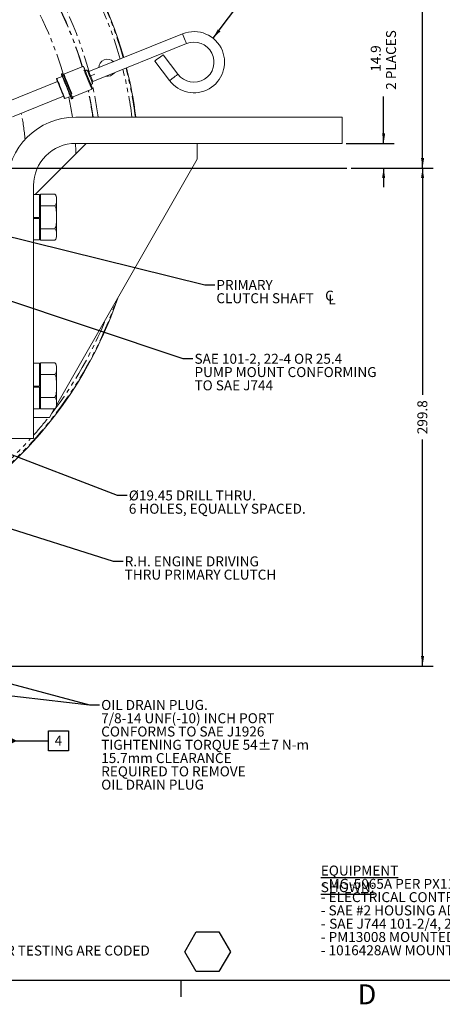
# Model space of a CAD drawing. Units: millimetres. Extents: x 11 to 1180, y 5 to 832.
# Drawn here: x 661 to 788, y 5 to 301 of the extents above; entities that cross this region are included whole.
import ezdxf

# ---------------------------------------------------------------- set-up
doc = ezdxf.new("R2010")
doc.units = ezdxf.units.MM
doc.linetypes.add('PHANTOM', pattern=[12.7, 6.35, -1.27, 1.27, -1.27, 1.27, -1.27])
doc.layers.add('SLD-0', color=7, linetype='Continuous')
doc.styles.add('SLDTEXTSTYLE0', font='TXT', dxfattribs={"width": 0.605})
doc.styles.add('SLDTEXTSTYLE1', font='TXT', dxfattribs={"width": 0.7})
doc.dimstyles.new('SLDDIMSTYLE0', dxfattribs={"dimtxt": 0, "dimasz": 3, "dimexe": 0, "dimexo": 0.0625, "dimgap": 0, "dimtad": 0, "dimtih": 1, "dimtoh": 1, "dimdec": 0, "dimrnd": 1e-09, "dimzin": 0, "dimdsep": 46, "dimtxsty": 'Standard', "dimsah": 1, "dimcen": 0.09, "dimadec": 0, "dimazin": 0, "dimtfac": 3, "dimtdec": 0, "dimtofl": 0, "dimtmove": 0, "dimatfit": 3, "dimfxl": 0, "dimfrac": 2, "dimtolj": 1, "dimtzin": 0, "dimarcsym": 0})
doc.dimstyles.new('SLDDIMSTYLE1', dxfattribs={"dimtxt": 3, "dimasz": 3, "dimexe": 0, "dimexo": 0.0625, "dimgap": 0.75, "dimtad": 0, "dimdec": 1, "dimlfac": 2, "dimrnd": 1e-09, "dimzin": 12, "dimdsep": 46, "dimtxsty": 'SLDTEXTSTYLE0', "dimsah": 1, "dimcen": 0.09, "dimadec": 0, "dimazin": 0, "dimtfac": 1, "dimtdec": 3, "dimtofl": 0, "dimtmove": 0, "dimatfit": 3, "dimfxl": 0, "dimfrac": 2, "dimtolj": 1, "dimtzin": 12, "dimarcsym": 0})
doc.dimstyles.new('SLDDIMSTYLE3', dxfattribs={"dimtxt": 3, "dimasz": 3, "dimexe": 0, "dimexo": 0.0625, "dimgap": 0.75, "dimtad": 0, "dimdec": 1, "dimlfac": 2, "dimrnd": 1e-09, "dimzin": 12, "dimdsep": 46, "dimtxsty": 'SLDTEXTSTYLE0', "dimsah": 1, "dimcen": 0.09, "dimadec": 0, "dimazin": 0, "dimtfac": 1, "dimtdec": 3, "dimtofl": 0, "dimtmove": 0, "dimatfit": 3, "dimfxl": 0, "dimfrac": 2, "dimtolj": 1, "dimtzin": 12, "dimarcsym": 0})
doc.dimstyles.new('SLDDIMSTYLE4', dxfattribs={"dimtxt": 0, "dimasz": 0.923077, "dimexe": 0, "dimexo": 0.0625, "dimgap": 0, "dimtad": 0, "dimtih": 1, "dimtoh": 1, "dimdec": 0, "dimrnd": 1e-09, "dimzin": 0, "dimdsep": 46, "dimtxsty": 'Standard', "dimblk1": 'DOT', "dimblk2": 'DOT', "dimsah": 1, "dimcen": 0.09, "dimadec": 0, "dimazin": 0, "dimtfac": 0.923077, "dimtdec": 0, "dimtofl": 0, "dimtmove": 0, "dimatfit": 3, "dimldrblk": 'DOT', "dimfxl": 0, "dimfrac": 2, "dimtolj": 1, "dimtzin": 0, "dimarcsym": 0})

# ---------------------------------------------------------------- blocks, each defined once
blk = doc.blocks.new('SW_NOTE_12')
at = {"layer": 'SLD-0', "color": 0, "char_height": 3, "attachment_point": 1, "style": 'SLDTEXTSTYLE0'}
for s, insert in [('\\LEQUIPMENT SHOWN:', (0, 3.87)), ('- MG-5065A PER PX11165B ASSEMBLY', (0, -0.13)), ('- ELECTRICAL CONTROL VALVE WITH MECHANICAL TROLLING VALVE', (0, -4.13)), ('- SAE #2 HOUSING ADAPTER', (0, -8.13)), ('- ', (0, -12.13)), ('SAE J744 101-2/4, 22-4 OR 25-4 LIVE PTO HOUSING ADAPTER', (2.52, -12.13)), ('- PM13008 MOUNTED HEAT EXCHANGER', (0, -16.13)), ('- 1016428AW MOUNTING BRACKET', (0, -20.13))]:
    blk.add_mtext(s, dxfattribs=dict(at, insert=insert))
blk = doc.blocks.new('SW_NOTE_13')
at = {"layer": 'SLD-0', "color": 0}
for p, q in [((103.98, -6.88), (107.42, -0.92)), ((107.42, -0.92), (114.3, -0.92)), ((114.3, -0.92), (117.75, -6.88)), ((107.42, -12.85), (103.98, -6.88)), ((117.75, -6.88), (114.3, -12.85)), ((114.3, -12.85), (107.42, -12.85))]:
    blk.add_line(p, q, dxfattribs=at)
at = {"layer": 'SLD-0', "color": 0, "char_height": 3, "attachment_point": 1}
for s, insert, style in [('\\LNOTES:', (0, 3.87), 'SLDTEXTSTYLE1'), ('ALL POINTS AVAILABLE FOR TESTING ARE CODED', (0, -5.02), 'SLDTEXTSTYLE0')]:
    blk.add_mtext(s, dxfattribs=dict(at, insert=insert, style=style))
blk = doc.blocks.new('*D24')
at = {"layer": 'SLD-0'}
for p, q in [((760.92, 256.5), (785.6, 256.5)), ((782.43, 256.5), (782.43, 188.28)), ((782.43, 106.57), (782.43, 174.79)), ((582.86, 106.57), (785.6, 106.57))]:
    blk.add_line(p, q, dxfattribs=at)
for points in [[(782.43, 256.5), (781.97, 253.5), (782.89, 253.5)], [(782.43, 106.57), (782.89, 109.57), (781.97, 109.57)]]:
    blk.add_solid(points, dxfattribs=at)
at = {"layer": 'SLD-0', "insert": (780.86, 176.38), "char_height": 3, "attachment_point": 1, "rotation": 90, "style": 'SLDTEXTSTYLE0'}
blk.add_mtext('299.8', dxfattribs=at)
blk = doc.blocks.new('*D25')
at = {"layer": 'SLD-0'}
for p, q in [((641.23, 423.72), (785.6, 423.72)), ((782.43, 423.72), (782.43, 346.85)), ((782.43, 256.5), (782.43, 333.37)), ((760.92, 256.5), (785.6, 256.5))]:
    blk.add_line(p, q, dxfattribs=at)
for points in [[(782.43, 423.72), (781.97, 420.72), (782.89, 420.72)], [(782.43, 256.5), (782.89, 259.5), (781.97, 259.5)]]:
    blk.add_solid(points, dxfattribs=at)
at = {"layer": 'SLD-0', "insert": (780.86, 334.95), "char_height": 3, "attachment_point": 1, "rotation": 90, "style": 'SLDTEXTSTYLE0'}
blk.add_mtext('334.4', dxfattribs=at)
blk = doc.blocks.new('*D26')
at = {"layer": 'SLD-0'}
for p, q in [((770.71, 263.94), (770.71, 278.1)), ((759.47, 263.94), (773.88, 263.94)), ((760.92, 256.5), (773.88, 256.5)), ((770.71, 256.5), (770.71, 250.73))]:
    blk.add_line(p, q, dxfattribs=at)
for points in [[(770.71, 263.94), (771.17, 266.94), (770.25, 266.94)], [(770.71, 256.5), (770.25, 253.5), (771.17, 253.5)]]:
    blk.add_solid(points, dxfattribs=at)
at = {"layer": 'SLD-0', "char_height": 3, "attachment_point": 1, "rotation": 90, "style": 'SLDTEXTSTYLE0'}
for s, insert in [('2 PLACES', (771.44, 280.08)), ('14.9', (766.84, 285.52))]:
    blk.add_mtext(s, dxfattribs=dict(at, insert=insert))
blk = doc.blocks.new('SW_NOTE_21')
at = {"layer": 'SLD-0', "color": 0, "char_height": 3, "attachment_point": 1, "style": 'SLDTEXTSTYLE0'}
for s, insert in [('R.H. ENGINE DRIVING', (0.5, 1.44)), ('THRU PRIMARY CLUTCH', (0.5, -2.56))]:
    blk.add_mtext(s, dxfattribs=dict(at, insert=insert))
blk = doc.blocks.new('SW_NOTE_22')
at = {"layer": 'SLD-0', "color": 0, "char_height": 3, "attachment_point": 1, "style": 'SLDTEXTSTYLE0'}
for s, insert in [('Ø19.45 DRILL THRU.', (0.51, 1.43)), ('6 HOLES, EQUALLY SPACED.', (0.51, -2.57))]:
    blk.add_mtext(s, dxfattribs=dict(at, insert=insert))
blk = doc.blocks.new('SW_SYMBOL_MOD_CL')
at = {"layer": 'SLD-0', "color": 0, "char_height": 776, "attachment_point": 5, "style": 'SLDTEXTSTYLE0'}
for s, insert in [('C', (400, 600)), ('L', (600, 300))]:
    blk.add_mtext(s, dxfattribs=dict(at, insert=insert))
blk = doc.blocks.new('SW_NOTE_23')
at = {"layer": 'SLD-0', "color": 0, "xscale": 0.003867203219315895, "yscale": 0.003867203219315895, "zscale": 0.003867203219315895}
blk.add_blockref('SW_SYMBOL_MOD_CL', (33.01, -6), dxfattribs=at)
at = {"layer": 'SLD-0', "color": 0, "char_height": 3, "attachment_point": 1, "style": 'SLDTEXTSTYLE0'}
for s, insert in [('PRIMARY', (0.5, 1.44)), ('CLUTCH SHAFT ', (0.5, -2.56))]:
    blk.add_mtext(s, dxfattribs=dict(at, insert=insert))
blk = doc.blocks.new('SW_NOTE_26')
at = {"layer": 'SLD-0', "color": 0, "char_height": 3, "attachment_point": 1, "style": 'SLDTEXTSTYLE0'}
for s, insert in [('SAE 101-2, 22-4 OR 25.4 ', (0.5, 1.43)), ('PUMP MOUNT CONFORMING', (0.5, -2.57)), ('TO SAE J744', (0.5, -6.57))]:
    blk.add_mtext(s, dxfattribs=dict(at, insert=insert))
blk = doc.blocks.new('_DOT')
at = {"color": 0, "linetype": 'ByBlock', "lineweight": -2}
blk.add_line((-0.5, 0), (-1, 0), dxfattribs=at)
at = {"color": 0, "linetype": 'ByBlock', "const_width": 0.5}
blk.add_lwpolyline([(-0.25, 0, 1), (0.25, 0, 1)], format="xyb", close=True, dxfattribs=at)
blk = doc.blocks.new('SW_NOTE_27')
at = {"layer": 'SLD-0', "color": 0, "char_height": 3, "attachment_point": 1, "style": 'SLDTEXTSTYLE0'}
for s, insert in [('OIL DRAIN PLUG.', (0.51, 1.44)), ('7/8-14 UNF(-10) INCH PORT', (0.51, -2.56)), ('CONFORMS TO SAE J1926', (0.51, -6.56)), ('TIGHTENING TORQUE 54±7 N-m', (0.51, -10.56)), ('15.7mm CLEARANCE', (0.51, -14.56)), ('REQUIRED TO REMOVE', (0.51, -18.56)), ('OIL DRAIN PLUG', (0.51, -22.56))]:
    blk.add_mtext(s, dxfattribs=dict(at, insert=insert))
blk = doc.blocks.new('SW_DATUMTAG_0')
at = {"layer": 'SLD-0', "color": 0}
for p, q in [((-14.34, 95.23), (-14.34, -2.37)), ((-1.85, -0.7), (-1.85, 5.3)), ((-1.85, 5.3), (4.15, 5.3)), ((4.15, 5.3), (4.15, -0.7)), ((-14.34, 2.3), (-1.85, 2.3)), ((4.15, -0.7), (-1.85, -0.7))]:
    blk.add_line(p, q, dxfattribs=at)
blk.add_solid([(-14.34, 0.8), (-14.34, 3.8), (-11.34, 2.3)], dxfattribs=at)
at = {"layer": 'SLD-0', "color": 0, "insert": (0, 3.87, 66.99), "char_height": 3, "attachment_point": 1, "style": 'SLDTEXTSTYLE0'}
blk.add_mtext('4', dxfattribs=at)

msp = doc.modelspace()

# ---------------------------------------------------------------- linework, layer by layer
at = {"color": 7, "linetype": 'Continuous', "lineweight": 15}
for p, q in [((710.171773, 296.933324), (681.98759, 285.546175)), ((683.176964, 282.602367), (711.361139, 293.989514)), ((708.803191, 284.765829), (704.369798, 290.64915)), ((701.834127, 288.738386), (706.26752, 282.855066)), ((674.094982, 285.028345), (673.800602, 284.909407)), ((680.125325, 287.053841), (674.473211, 284.770238)), ((682.223647, 284.165655), (683.749936, 284.782315)), ((672.545745, 282.590932), (657.159402, 276.374447)), ((673.992082, 284.096443), (672.343551, 283.430393)), ((677.232563, 277.940602), (682.884678, 280.224205)), ((658.945843, 271.952846), (674.332186, 278.169331)), ((674.769878, 277.425022), (676.418416, 278.091072)), ((676.845401, 277.373257), (677.139781, 277.492194)), ((758.201047, 271.880126), (678.032301, 271.880126)), ((758.201047, 271.880126), (758.201047, 263.942626)), ((681.207299, 263.942626), (665.832303, 248.567626)), ((758.201047, 263.942626), (678.032301, 263.942626)), ((714.544802, 259.180126), (714.544802, 263.942626)), ((672.232299, 185.133253), (714.544802, 259.180126)), ((665.332302, 251.242626), (665.332302, 175.042626)), ((667.132302, 248.567626), (665.332302, 248.567626)), ((667.132302, 241.600231), (667.132302, 248.567626)), ((667.382299, 246.717626), (667.132302, 246.717626)), ((667.382299, 245.181728), (667.382299, 248.645829)), ((671.732298, 248.645829), (667.382299, 248.645829)), ((671.79168, 248.598405), (671.735264, 248.643599)), ((672.232299, 247.64583), (672.232299, 235.789423)), ((671.732298, 245.181728), (667.382299, 245.181728)), ((667.382299, 238.253525), (667.382299, 245.181728)), ((667.132302, 241.600231), (665.332302, 241.600231)), ((665.332302, 241.590316), (667.132302, 241.590316)), ((667.132302, 241.346054), (665.332302, 241.346054)), ((667.132302, 234.867626), (667.132302, 241.346054)), ((671.732298, 238.253525), (667.382299, 238.253525)), ((667.382299, 234.789422), (667.382299, 238.253525)), ((665.332302, 234.867626), (667.132302, 234.867626)), ((667.132302, 236.717625), (667.382299, 236.717625)), ((671.732298, 234.789422), (667.382299, 234.789422)), ((671.734787, 234.791291), (671.829752, 234.870554)), ((667.132302, 197.767627), (665.332302, 197.767627)), ((667.132302, 190.800232), (667.132302, 197.767627)), ((667.382299, 195.917626), (667.132302, 195.917626)), ((671.732298, 197.845828), (667.382299, 197.845828)), ((667.382299, 194.381726), (667.382299, 197.845828)), ((671.79168, 197.798406), (671.735264, 197.843601)), ((672.232299, 196.84583), (672.232299, 184.98942)), ((667.382299, 187.453528), (667.382299, 194.381726)), ((671.732298, 194.381726), (667.382299, 194.381726)), ((667.132302, 190.800232), (665.332302, 190.800232)), ((665.332302, 190.790315), (667.132302, 190.790315)), ((667.132302, 190.546055), (665.332302, 190.546055)), ((667.132302, 184.067626), (667.132302, 190.546055)), ((667.382299, 183.989425), (667.382299, 187.453528)), ((671.732298, 187.453528), (667.382299, 187.453528)), ((665.332302, 184.067626), (667.132302, 184.067626)), ((667.132302, 185.917628), (667.382299, 185.917628)), ((671.732298, 183.989425), (667.382299, 183.989425)), ((670.094802, 181.392629), (671.578682, 183.989425)), ((671.734787, 183.991288), (671.829752, 184.070554)), ((665.332302, 181.392629), (670.094802, 181.392629)), ((665.332302, 175.042626), (657.394803, 175.042626))]:
    msp.add_line(p, q, dxfattribs=at)
at = {"color": 8, "linetype": 'PHANTOM', "lineweight": 0, "flags": 128}
for points in [[(710.766464, 295.461417), (710.563063, 295.964842), (710.384204, 296.40754), (710.25145, 296.736126), (710.180803, 296.910961), (710.171773, 296.933324)], [(711.361139, 293.989514), (711.352109, 294.011877), (711.281478, 294.186712), (711.148723, 294.515298), (710.96985, 294.957996), (710.766464, 295.461417)], [(673.800602, 284.909407), (673.808939, 284.888766), (673.875115, 284.724985), (674.004562, 284.404582), (674.191638, 283.941558), (674.428157, 283.356151), (674.703784, 282.673946), (675.006478, 281.924759), (675.323001, 281.141332)], [(674.473211, 284.770238), (674.507804, 284.684622), (674.609839, 284.432065), (674.774214, 284.025232), (674.992672, 283.484525), (675.25427, 282.837054), (675.545878, 282.115289), (675.852887, 281.355421), (676.159895, 280.595551), (676.451504, 279.873785), (676.713101, 279.226315), (676.931559, 278.685608), (677.095934, 278.278776), (677.19797, 278.026218), (677.232563, 277.940602)], [(682.884678, 280.224205), (682.850085, 280.309821), (682.748041, 280.562377), (682.583674, 280.969209), (682.365216, 281.509918), (682.103618, 282.157388), (681.812003, 282.879154), (681.505001, 283.639022), (681.197993, 284.39889), (680.906377, 285.120656), (680.644787, 285.768126), (680.426329, 286.308835), (680.261954, 286.715667), (680.159918, 286.968223), (680.125325, 287.053841)], [(682.582281, 284.074272), (682.37888, 284.577693), (682.200021, 285.020393), (682.067267, 285.348977), (681.996628, 285.523814), (681.98759, 285.546175)], [(706.26752, 282.855066), (706.286787, 282.86958), (706.437378, 282.983063), (706.720411, 283.19634), (707.101732, 283.483688), (707.535356, 283.810447), (707.968979, 284.137207), (708.3503, 284.424555), (708.633333, 284.637832), (708.783924, 284.751314), (708.803191, 284.765829)], [(672.343551, 283.430393), (672.352395, 283.408499), (672.422386, 283.235266), (672.5583, 282.898868), (672.752238, 282.418855), (672.992929, 281.823124), (673.266388, 281.146296), (673.556715, 280.427706), (673.847041, 279.709118), (674.1205, 279.032289), (674.361191, 278.436559), (674.55513, 277.956546), (674.691043, 277.620149), (674.761034, 277.446915), (674.769878, 277.425022)], [(683.176964, 282.602367), (683.167934, 282.624728), (683.097295, 282.799565), (682.964533, 283.128149), (682.785674, 283.570849), (682.582281, 284.074272)], [(675.323001, 281.141332), (675.639524, 280.357905), (675.942219, 279.608718), (676.217846, 278.926513), (676.454365, 278.341108), (676.641441, 277.878084), (676.770888, 277.557679), (676.837064, 277.393899), (676.845401, 277.373257)], [(683.264665, 271.880126), (682.578429, 276.117782), (681.84176, 279.802839)], [(675.9395, 277.897578), (676.568075, 274.676575), (677.032001, 271.855869)], [(677.911206, 263.942049), (678.048387, 261.70569), (678.089089, 260.824411)]]:
    msp.add_lwpolyline(points, dxfattribs=at)
at = {"color": 7, "linetype": 'Continuous', "lineweight": 15, "flags": 128}
for points in [[(701.834127, 288.738386), (701.853379, 288.752903), (702.003985, 288.866383), (702.287003, 289.079659), (702.668338, 289.36701), (703.101962, 289.69377), (703.535586, 290.020526), (703.916907, 290.307876), (704.199939, 290.521153), (704.35053, 290.634637), (704.369798, 290.64915)], [(675.205252, 281.093758), (674.888208, 281.878468), (674.585983, 282.626488), (674.312725, 283.302839), (674.081191, 283.875895), (673.90222, 284.318861), (673.784181, 284.611027), (673.732586, 284.738728), (673.730425, 284.744081)], [(674.094982, 285.028345), (674.103319, 285.007703), (674.169495, 284.843922), (674.298941, 284.523519), (674.486018, 284.060496), (674.722537, 283.475089), (674.998164, 282.792884), (675.300858, 282.043696), (675.617381, 281.260269), (675.933904, 280.476843), (676.236599, 279.727655), (676.512226, 279.04545), (676.748744, 278.460045), (676.935821, 277.997021), (677.065275, 277.676618), (677.131444, 277.512836), (677.139781, 277.492194)], [(680.455975, 286.913485), (680.45815, 286.908106), (680.509939, 286.77992), (680.628076, 286.487539), (680.806174, 286.046722), (681.034646, 285.481234), (681.301168, 284.821561), (681.591383, 284.103268), (681.88963, 283.365077), (682.179838, 282.646783), (682.44636, 281.987111), (682.674832, 281.421623), (682.852938, 280.980806), (682.971067, 280.688423), (683.022856, 280.560237), (683.025032, 280.554858)], [(683.047883, 282.125595), (683.011561, 282.215501), (682.906143, 282.476418), (682.741954, 282.882808), (682.535059, 283.394887), (682.305715, 283.962532), (682.076372, 284.530177), (681.869476, 285.042257), (681.705288, 285.448645), (681.59987, 285.709562), (681.563548, 285.799469)], [(674.604549, 277.495199), (674.596056, 277.516234), (674.528807, 277.682674), (674.39822, 278.005878), (674.211889, 278.467067), (673.980638, 279.039438), (673.717908, 279.689722), (673.438966, 280.380132), (673.160023, 281.070542), (672.897286, 281.720827), (672.666035, 282.293196), (672.479703, 282.754385), (672.349117, 283.077591), (672.281876, 283.244029), (672.273374, 283.265064)], [(676.680072, 277.443434), (676.677912, 277.448789), (676.626317, 277.576488), (676.508277, 277.868653), (676.329307, 278.31162), (676.097772, 278.884676), (675.824515, 279.561027), (675.52229, 280.309046), (675.205252, 281.093758)]]:
    msp.add_lwpolyline(points, dxfattribs=at)
at = {"color": 8, "linetype": 'PHANTOM', "lineweight": 0}
for radius, start, end in [(121.078963, 15.74004788, 38.91804102), (122.094344, 15.79231346, 38.52670148), (109.425448, 16.17433514, 36.17555374), (109.503919, 16.1785243, 36.19378347), (111.026991, 14.45893599, 36.63026872), (103.333161, 15.89660638, 35.32194486), (121.078963, 7.29887839, 14.22622416), (122.094344, 7.23785191, 14.29126833), (111.026991, 7.96379878, 13.15991682), (109.425448, 8.08112973, 12.28094619), (88.358069, 5.61662319, 10.79197024), (122.094344, 310.93578395, 340.98114545), (121.078963, 322.46361015, 338.04662726), (121.078963, 318.35948439, 321.66212389), (121.078963, 311.35384826, 317.72089023)]:
    msp.add_arc((574.84655, 256.497626), radius, start, end, dxfattribs=at)
at = {"color": 7, "linetype": 'Continuous', "lineweight": 15}
for centre, radius, start, end in [((574.84655, 256.497626), 122.2375, 15.79961201, 38.47222339), ((713.620961, 288.396278), 9.2075, 22, 112), ((713.620961, 288.396278), 6.0325, 217, 112), ((713.620961, 288.396278), 9.2075, 217, 22), ((687.544702, 286.704376), 2.579688, 44.99761207, 180.00312685), ((673.848175, 284.791655), 0.127, 112, 202), ((674.37806, 285.005743), 0.254, 202, 292), ((680.220473, 286.818335), 0.254, 22, 112), ((681.280939, 285.685289), 0.3048, 22, 202), ((681.87341, 285.828781), 0.3048, 213.86957496, 292), ((687.544702, 286.704376), 2.579687, 259.1481952, 324.8518048), ((574.84655, 256.497626), 122.2375, 7.22933014, 14.30035104), ((672.391127, 283.31264), 0.127, 112, 202), ((682.76528, 282.011415), 0.3048, 202, 22), ((683.291147, 282.319761), 0.3048, 112, 190.13042504), ((682.789525, 280.459709), 0.254, 292, 22), ((674.722304, 277.542774), 0.127, 202, 292), ((676.797827, 277.49101), 0.127, 202, 292), ((677.327713, 277.705097), 0.254, 112, 202), ((678.0323, 251.242626), 20.6375, 90, 180), ((678.0323, 251.242626), 12.7, 90, 180), ((670.9823, 247.645829), 1.25, 0, 31.50497483), ((670.9823, 235.789423), 1.25, 327.71658619, 0), ((574.84655, 256.497626), 122.2375, 310.87761153, 341.32978722), ((670.9823, 196.845829), 1.25, 360, 31.50497483), ((670.9823, 184.989423), 1.25, 327.79193065, 360)]:
    msp.add_arc(centre, radius, start, end, dxfattribs=at)
for points, knots in [([(671.732298, 245.181728), (671.829126, 245.276001), (672.070726, 245.511227), (672.192619, 245.9353), (672.244174, 246.680489), (672.245222, 247.474364), (672.131685, 248.244533), (671.838098, 248.539524), (671.732298, 248.645829)], [0, 0, 0, 0, 0.089395785, 0.22305620746, 0.35750818775, 0.72249919763, 0.89999744555, 1, 1, 1, 1]), ([(671.732298, 238.253525), (671.826045, 238.434057), (672.059755, 238.884123), (672.184462, 239.695917), (672.22983, 240.670119), (672.227643, 241.765038), (672.242503, 242.972426), (672.153574, 244.057012), (671.955894, 244.804542), (671.779787, 245.101618), (671.732298, 245.181728)], [0, 0, 0, 0, 0.08577346846, 0.21383344395, 0.34263179797, 0.49996667557, 0.67734004579, 0.85397043415, 0.96062165023, 1, 1, 1, 1]), ([(671.732298, 234.789422), (671.829374, 234.883673), (672.07019, 235.117481), (672.187207, 235.541802), (672.248479, 236.286572), (672.244483, 237.082088), (672.131749, 237.852225), (671.838115, 238.147219), (671.732298, 238.253525)], [0, 0, 0, 0, 0.0894001119, 0.2217746781, 0.3574715095, 0.7224833244, 0.8999916249, 1, 1, 1, 1]), ([(671.732298, 194.381726), (671.829374, 194.475976), (672.070188, 194.709781), (672.187208, 195.134108), (672.248479, 195.878874), (672.244483, 196.674393), (672.13175, 197.44453), (671.838115, 197.739523), (671.732298, 197.845828)], [0, 0, 0, 0, 0.0894009455, 0.2217746235, 0.3574714624, 0.7224834293, 0.8999917397, 1, 1, 1, 1]), ([(671.732298, 187.453528), (671.826045, 187.634059), (672.059756, 188.084124), (672.184461, 188.895918), (672.22983, 189.870118), (672.227643, 190.965035), (672.242503, 192.172425), (672.153575, 193.257012), (671.955895, 194.004543), (671.779787, 194.301617), (671.732298, 194.381726)], [0, 0, 0, 0, 0.0857732796, 0.213833587, 0.3426314903, 0.499966196, 0.6773398003, 0.853970945, 0.9606219718, 1, 1, 1, 1]), ([(671.732298, 183.989425), (671.829126, 184.083697), (672.070729, 184.318924), (672.192618, 184.742996), (672.244175, 185.488187), (672.245222, 186.282056), (672.131685, 187.052227), (671.838098, 187.347221), (671.732298, 187.453528)], [0, 0, 0, 0, 0.08939476034, 0.22305631141, 0.35750826657, 0.72249881348, 0.89999722346, 1, 1, 1, 1])]:
    msp.add_open_spline(points, degree=3, knots=knots, dxfattribs=at)
at = {"layer": 'SLD-0'}
msp.add_line((392.846341, 256.497626), (759.654763, 256.497626), dxfattribs=at)
at = {"layer": 'SLD-0', "color": 7}
for p, q in [((11, 12), (1173, 12)), ((709.8, 7), (709.8, 12))]:
    msp.add_line(p, q, dxfattribs=at)

# ---------------------------------------------------------------- block references
at = {"layer": 'SLD-0'}
for name, p in [('SW_NOTE_23', (719.850434, 221.386674)), ('SW_NOTE_26', (713.27514, 199.158528)), ('SW_DATUMTAG_0', (671.666989, 81.762145)), ('SW_NOTE_22', (693.494464, 158.008146)), ('SW_NOTE_21', (692.270729, 138.154411)), ('SW_NOTE_27', (685.184023, 94.921853)), ('SW_NOTE_12', (751.796951, 42.629118)), ('SW_NOTE_13', (606.837824, 27.427721))]:
    msp.add_blockref(name, p, dxfattribs=at)

# ---------------------------------------------------------------- texts
at = {"layer": 'SLD-0', "color": 7, "insert": (762.877741, 10.728019), "char_height": 6, "attachment_point": 1, "style": 'SLDTEXTSTYLE0'}
msp.add_mtext('D', dxfattribs=at)

# ---------------------------------------------------------------- dimensions: what is measured, and where the dimension line sits
at = {"layer": 'SLD-0'}
for p1, picture, middle in [((639.963271, 423.72228), '*D25', (782.426578, 340.109953)), ((581.5853, 106.574126), '*D24', (782.426578, 181.535876))]:
    dim = msp.add_linear_dim(base=(782.426578, 256.497626), p1=p1, p2=(759.654763, 256.497626), angle=90, dimstyle='SLDDIMSTYLE1', dxfattribs=at)
    dim.commit()
    dim.dimension.update_dxf_attribs({"geometry": picture, "text_midpoint": middle, "dimtype": 160})
dim = msp.add_linear_dim(base=(770.708634, 263.942626), p1=(759.654763, 256.497626), p2=(758.20105, 263.942626), angle=90, text='<>\\P2 PLACES', dimstyle='SLDDIMSTYLE3', dxfattribs=at)
dim.commit()
dim.dimension.update_dxf_attribs({"geometry": '*D26', "text_midpoint": (770.708634, 289.533232), "dimtype": 160})

# ---------------------------------------------------------------- leaders
for points, dimstyle in [([(719.380548, 295.579954), (729.854904, 309.532143), (732.854904, 309.532143)], 'SLDDIMSTYLE0'), ([(574.84655, 256.402475), (716.850434, 221.386674), (719.850434, 221.386674)], 'SLDDIMSTYLE0'), ([(590.638086, 239.18135), (710.27514, 199.158528), (713.27514, 199.158528)], 'SLDDIMSTYLE4'), ([(612.124788, 188.166699), (690.494464, 158.008146), (693.494464, 158.008146)], 'SLDDIMSTYLE0'), ([(612.456785, 162.580901), (689.270729, 138.154411), (692.270729, 138.154411)], 'SLDDIMSTYLE0'), ([(580.005423, 122.236984), (682.184023, 94.921853), (685.184023, 94.921853)], 'SLDDIMSTYLE0'), ([(580.444978, 106.701779), (682.184023, 94.921853), (685.184023, 94.921853)], 'SLDDIMSTYLE0')]:
    msp.add_leader(points, dimstyle=dimstyle, dxfattribs=at)

doc.saveas('drawing.dxf')
